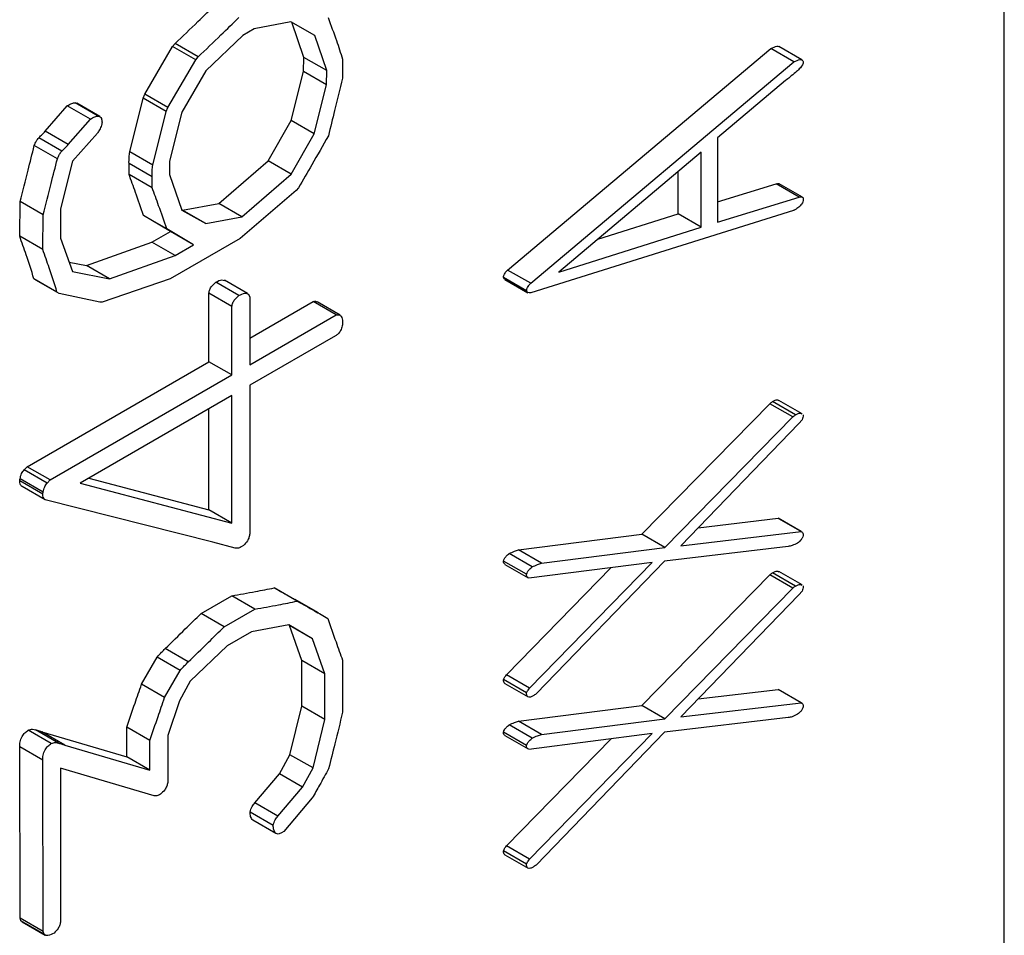
# Model space of a CAD drawing. Units: millimetres. Extents: x 0 to 420, y 0 to 297.
# Drawn here: x 362 to 363, y 226 to 226 of the extents above; entities that cross this region are included whole.
import ezdxf

# ---------------------------------------------------------------- set-up
doc = ezdxf.new("R2010")
doc.units = ezdxf.units.MM

msp = doc.modelspace()

# ---------------------------------------------------------------- linework, layer by layer
for p, q in [((362.55147, 224.32614), (362.55147, 226.93907)), ((362.25977, 226.05512), (362.24482, 226.05222)), ((362.26958, 226.04948), (362.25977, 226.05512)), ((362.26514, 226.04056), (362.26016, 226.05489)), ((362.24482, 226.05222), (362.24017, 226.04954)), ((362.24017, 226.04954), (362.22503, 226.03506)), ((362.27457, 226.03512), (362.26958, 226.04948)), ((362.2001, 226.02547), (362.2115, 226.04503)), ((362.2115, 226.04503), (362.21248, 226.04617)), ((362.22092, 226.03959), (362.2115, 226.04503)), ((362.2219, 226.04073), (362.21248, 226.04617)), ((362.34843, 225.95363), (362.45605, 226.04412)), ((362.46548, 226.03867), (362.45605, 226.04412)), ((362.46877, 226.03951), (362.45934, 226.04495)), ((362.20952, 226.02003), (362.22092, 226.03959)), ((362.22092, 226.03959), (362.2219, 226.04073)), ((362.26498, 226.03473), (362.26514, 226.04056)), ((362.27457, 226.03512), (362.26514, 226.04056)), ((362.28097, 226.03987), (362.28097, 226.032)), ((362.35786, 225.94819), (362.46548, 226.03867)), ((362.22503, 226.03506), (362.21522, 226.0181)), ((362.25999, 226.01479), (362.26498, 226.03473)), ((362.27441, 226.02929), (362.26498, 226.03473)), ((362.27441, 226.02929), (362.27457, 226.03512)), ((362.46201, 226.03103), (362.43429, 226.0076)), ((362.26942, 226.00935), (362.27441, 226.02929)), ((362.19399, 226.00188), (362.19943, 226.02393)), ((362.19943, 226.02393), (362.2001, 226.02547)), ((362.20886, 226.01849), (362.19943, 226.02393)), ((362.20952, 226.02003), (362.2001, 226.02547)), ((362.1594, 226.01032), (362.16843, 226.02072)), ((362.17786, 226.01528), (362.16843, 226.02072)), ((362.17169, 226.02202), (362.17229, 226.02177)), ((362.18112, 226.01658), (362.17169, 226.02202)), ((362.18174, 226.01636), (362.17231, 226.0218)), ((362.20341, 225.99644), (362.20886, 226.01849)), ((362.20886, 226.01849), (362.20952, 226.02003)), ((362.21522, 226.0181), (362.21023, 225.99816)), ((362.16883, 226.00488), (362.17786, 226.01528)), ((362.2505, 225.9982), (362.25999, 226.01479)), ((362.26942, 226.00935), (362.25999, 226.01479)), ((362.16883, 226.00488), (362.1594, 226.01032)), ((362.16625, 226.00223), (362.15682, 226.00768)), ((362.18077, 226.00951), (362.17061, 225.99811)), ((362.25993, 225.99276), (362.26942, 226.00935)), ((362.43429, 226.0076), (362.43429, 225.97318)), ((362.16438, 225.99905), (362.15495, 226.00449)), ((362.17061, 225.99811), (362.16571, 225.97865)), ((362.20341, 225.99644), (362.19399, 226.00188)), ((362.21023, 225.99816), (362.21023, 225.99261)), ((362.2304, 225.98086), (362.2505, 225.9982)), ((362.25993, 225.99276), (362.2505, 225.9982)), ((362.42756, 226.00184), (362.36933, 225.95274)), ((362.42756, 225.9711), (362.42756, 226.00184)), ((362.19367, 225.99272), (362.19367, 225.99712)), ((362.20309, 225.99167), (362.19367, 225.99712)), ((362.20309, 225.98728), (362.19367, 225.99272)), ((362.20309, 225.98728), (362.20309, 225.99167)), ((362.21023, 225.99261), (362.21522, 225.97806)), ((362.23982, 225.97541), (362.25993, 225.99276)), ((362.41813, 225.97654), (362.41813, 225.99389)), ((362.26201, 225.98614), (362.23907, 225.96655)), ((362.26301, 225.98727), (362.26201, 225.98614)), ((362.43429, 225.98151), (362.45822, 225.98884)), ((362.46765, 225.9834), (362.45822, 225.98884)), ((362.46893, 225.98344), (362.4595, 225.98888)), ((362.43429, 225.97318), (362.46765, 225.9834)), ((362.14898, 225.96748), (362.14914, 225.98157)), ((362.15857, 225.97613), (362.14914, 225.98157)), ((362.16571, 225.97865), (362.16571, 225.96661)), ((362.21514, 225.97831), (362.2156, 225.97805)), ((362.21522, 225.97806), (362.22503, 225.97261)), ((362.2156, 225.97805), (362.2304, 225.98086)), ((362.22503, 225.97261), (362.2156, 225.97805)), ((362.23982, 225.97541), (362.2304, 225.98086)), ((362.46531, 225.97802), (362.35786, 225.94425)), ((362.15841, 225.96203), (362.15857, 225.97613)), ((362.21061, 225.96943), (362.19964, 225.9759)), ((362.20907, 225.97045), (362.19964, 225.9759)), ((362.22503, 225.97261), (362.23982, 225.97541)), ((362.38527, 225.96618), (362.41813, 225.97654)), ((362.42756, 225.9711), (362.41813, 225.97654)), ((362.22003, 225.96399), (362.20907, 225.97045)), ((362.36933, 225.95274), (362.42756, 225.9711)), ((362.15841, 225.96203), (362.14898, 225.96748)), ((362.16571, 225.96661), (362.17056, 225.95299)), ((362.20306, 225.96508), (362.21061, 225.96943)), ((362.23907, 225.96655), (362.21046, 225.95004)), ((362.22003, 225.96399), (362.21061, 225.96943)), ((362.17623, 225.95551), (362.20306, 225.96508)), ((362.21249, 225.95963), (362.20306, 225.96508)), ((362.21249, 225.95963), (362.22003, 225.96399)), ((362.18565, 225.95007), (362.21249, 225.95963)), ((362.16918, 225.95687), (362.17623, 225.95551)), ((362.18565, 225.95007), (362.17623, 225.95551)), ((362.15564, 225.94942), (362.1548, 225.95009)), ((362.16422, 225.94464), (362.1548, 225.95009)), ((362.17056, 225.95299), (362.18565, 225.95007)), ((362.21046, 225.95004), (362.18269, 225.94054)), ((362.35617, 225.94507), (362.34675, 225.95052)), ((362.34733, 225.94982), (362.35676, 225.94437)), ((362.35786, 225.94819), (362.34843, 225.95363)), ((362.16507, 225.94397), (362.15564, 225.94942)), ((362.23859, 225.94319), (362.22916, 225.94863)), ((362.24216, 225.94401), (362.23273, 225.94945)), ((362.16507, 225.94397), (362.16422, 225.94464)), ((362.18169, 225.94054), (362.16507, 225.94397)), ((362.22631, 225.91616), (362.22631, 225.9442)), ((362.23574, 225.93875), (362.22631, 225.9442)), ((362.24251, 225.94377), (362.24304, 225.94257)), ((362.24304, 225.94257), (362.24304, 225.91493)), ((362.18269, 225.94054), (362.18169, 225.94054)), ((362.23574, 225.91072), (362.23574, 225.93875)), ((362.24304, 225.92581), (362.26892, 225.94076)), ((362.27835, 225.93531), (362.26892, 225.94076)), ((362.27997, 225.93515), (362.27055, 225.94059)), ((362.24304, 225.91493), (362.27835, 225.93531)), ((362.27801, 225.92669), (362.24304, 225.9065)), ((362.15199, 225.87325), (362.22631, 225.91616)), ((362.23574, 225.91072), (362.22631, 225.91616)), ((362.16142, 225.86781), (362.23574, 225.91072)), ((362.24304, 225.9065), (362.24304, 225.84577)), ((362.23574, 225.90229), (362.17366, 225.86645)), ((362.23574, 225.85016), (362.23574, 225.90229)), ((362.40332, 225.84563), (362.45557, 225.899)), ((362.465, 225.89356), (362.45557, 225.899)), ((362.46609, 225.89438), (362.45666, 225.89983)), ((362.4688, 225.89491), (362.45937, 225.90035)), ((362.22631, 225.85561), (362.22631, 225.89685)), ((362.41274, 225.84018), (362.465, 225.89356)), ((362.46748, 225.89088), (362.4192, 225.84092)), ((362.46885, 225.8924), (362.46748, 225.89088)), ((362.15081, 225.87199), (362.15199, 225.87325)), ((362.16142, 225.86781), (362.15199, 225.87325)), ((362.16023, 225.86655), (362.15081, 225.87199)), ((362.15841, 225.86199), (362.14898, 225.86743)), ((362.15857, 225.86287), (362.14914, 225.86832)), ((362.16023, 225.86655), (362.16142, 225.86781)), ((362.17366, 225.86645), (362.23574, 225.85016)), ((362.1772, 225.86849), (362.22631, 225.85561)), ((362.15941, 225.85965), (362.14998, 225.86509)), ((362.22799, 225.84234), (362.15941, 225.85965)), ((362.23574, 225.85016), (362.22631, 225.85561)), ((362.42634, 225.84831), (362.45898, 225.85215)), ((362.45898, 225.85215), (362.45935, 225.85197)), ((362.46841, 225.8467), (362.45898, 225.85215)), ((362.46878, 225.84653), (362.45936, 225.85198)), ((362.35289, 225.83919), (362.40332, 225.84563)), ((362.41274, 225.84018), (362.40332, 225.84563)), ((362.4192, 225.84092), (362.46841, 225.8467)), ((362.23702, 225.83997), (362.22799, 225.84234)), ((362.24053, 225.84103), (362.23953, 225.84045)), ((362.35849, 225.83227), (362.34906, 225.83771)), ((362.36232, 225.83375), (362.35289, 225.83919)), ((362.36232, 225.83375), (362.41274, 225.84018)), ((362.46315, 225.84065), (362.41255, 225.83468)), ((362.35617, 225.82925), (362.34675, 225.83469)), ((362.34734, 225.8333), (362.35677, 225.82786)), ((362.40755, 225.83414), (362.3571, 225.8277)), ((362.35742, 225.78275), (362.40755, 225.83414)), ((362.41255, 225.83468), (362.36011, 225.78042)), ((362.34799, 225.78819), (362.39071, 225.83199)), ((362.40332, 225.77564), (362.45557, 225.82901)), ((362.465, 225.82357), (362.45557, 225.82901)), ((362.46609, 225.82439), (362.45666, 225.82984)), ((362.4688, 225.82492), (362.45937, 225.83036)), ((362.26244, 225.81827), (362.25301, 225.82371)), ((362.41274, 225.77019), (362.465, 225.82357)), ((362.46748, 225.82089), (362.4192, 225.77093)), ((362.46885, 225.82241), (362.46748, 225.82089)), ((362.22315, 225.81323), (362.23566, 225.82046)), ((362.24509, 225.81502), (362.23566, 225.82046)), ((362.27107, 225.81344), (362.26165, 225.81889)), ((362.23257, 225.80779), (362.22315, 225.81323)), ((362.23257, 225.80779), (362.24509, 225.81502)), ((362.24372, 225.8058), (362.2338, 225.80008)), ((362.25895, 225.80862), (362.24372, 225.8058)), ((362.25928, 225.80835), (362.25885, 225.8086)), ((362.26871, 225.8029), (362.25895, 225.80862)), ((362.26425, 225.79408), (362.25928, 225.80835)), ((362.26871, 225.8029), (362.25928, 225.80835)), ((362.27368, 225.78863), (362.26871, 225.8029)), ((362.21787, 225.79343), (362.20844, 225.79887)), ((362.2338, 225.80008), (362.21873, 225.78556)), ((362.19877, 225.78429), (362.20511, 225.7954)), ((362.21454, 225.78996), (362.20511, 225.7954)), ((362.26425, 225.77541), (362.26425, 225.79408)), ((362.27368, 225.78863), (362.26425, 225.79408)), ((362.28097, 225.79413), (362.28097, 225.77284)), ((362.2082, 225.77885), (362.21454, 225.78996)), ((362.21873, 225.78556), (362.21427, 225.77756)), ((362.27368, 225.76997), (362.27368, 225.78863)), ((362.35617, 225.78077), (362.34675, 225.78621)), ((362.35742, 225.78275), (362.34799, 225.78819)), ((362.2082, 225.77885), (362.19877, 225.78429)), ((362.34734, 225.7846), (362.35677, 225.77916)), ((362.42634, 225.77832), (362.45898, 225.78216)), ((362.45898, 225.78216), (362.45935, 225.78198)), ((362.46841, 225.77671), (362.45898, 225.78216)), ((362.46878, 225.77654), (362.45936, 225.78199)), ((362.21427, 225.77756), (362.20948, 225.76337)), ((362.4192, 225.77093), (362.46841, 225.77671)), ((362.25946, 225.75553), (362.26425, 225.77541)), ((362.27368, 225.76997), (362.26425, 225.77541)), ((362.35289, 225.7692), (362.40332, 225.77564)), ((362.41274, 225.77019), (362.40332, 225.77564)), ((362.26889, 225.75009), (362.27368, 225.76997)), ((362.36232, 225.76376), (362.35289, 225.7692)), ((362.36232, 225.76376), (362.41274, 225.77019)), ((362.46315, 225.77066), (362.41255, 225.76469)), ((362.16187, 225.76005), (362.15245, 225.7655)), ((362.16486, 225.76025), (362.15543, 225.76569)), ((362.15806, 225.76489), (362.19275, 225.75459)), ((362.16748, 225.75945), (362.15806, 225.76489)), ((362.19275, 225.75459), (362.19275, 225.76673)), ((362.20218, 225.76129), (362.19275, 225.76673)), ((362.35617, 225.75926), (362.34675, 225.76471)), ((362.35849, 225.76228), (362.34906, 225.76772)), ((362.41255, 225.76469), (362.36011, 225.71043)), ((362.20218, 225.74915), (362.20218, 225.76129)), ((362.20948, 225.76337), (362.20948, 225.74417)), ((362.34734, 225.76331), (362.35677, 225.75787)), ((362.34799, 225.7182), (362.39071, 225.762)), ((362.40755, 225.76415), (362.3571, 225.75771)), ((362.35742, 225.71276), (362.40755, 225.76415)), ((362.14916, 225.68873), (362.14898, 225.7587)), ((362.15841, 225.75326), (362.14898, 225.7587)), ((362.16748, 225.75945), (362.20218, 225.74915)), ((362.15859, 225.68328), (362.15841, 225.75326)), ((362.20218, 225.74915), (362.19275, 225.75459)), ((362.25515, 225.74765), (362.25946, 225.75553)), ((362.26889, 225.75009), (362.25946, 225.75553)), ((362.20401, 225.73867), (362.16571, 225.74997)), ((362.16571, 225.74997), (362.16571, 225.68739)), ((362.26458, 225.74221), (362.26889, 225.75009)), ((362.2451, 225.73587), (362.25515, 225.74765)), ((362.26458, 225.74221), (362.25515, 225.74765)), ((362.25453, 225.73043), (362.26458, 225.74221)), ((362.2686, 225.73784), (362.25701, 225.72417)), ((362.25453, 225.73043), (362.2451, 225.73587)), ((362.25261, 225.72664), (362.24319, 225.73208)), ((362.25375, 225.72327), (362.24433, 225.72871)), ((362.25701, 225.72417), (362.25603, 225.72361)), ((362.35617, 225.71078), (362.34675, 225.71622)), ((362.35742, 225.71276), (362.34799, 225.7182)), ((362.34734, 225.71461), (362.35677, 225.70917)), ((362.14951, 225.68758), (362.14916, 225.68873)), ((362.15859, 225.68328), (362.14916, 225.68873)), ((362.15001, 225.68723), (362.14951, 225.68758)), ((362.15893, 225.68214), (362.14951, 225.68758)), ((362.15, 225.6872), (362.15942, 225.68176)), ((362.15893, 225.68214), (362.15859, 225.68328))]:
    msp.add_line(p, q)
for points, knots in [([(362.21248, 226.04617), (362.2156, 226.04915), (362.22117, 226.05447), (362.22671, 226.05991), (362.22914, 226.0623)], [0, 0, 0, 0, 0.560001, 1, 1, 1, 1]), ([(362.2219, 226.04073), (362.22503, 226.04371), (362.2306, 226.04902), (362.23613, 226.05446), (362.23857, 226.05686)], [0, 0, 0, 0, 0.560001, 1, 1, 1, 1]), ([(362.27502, 226.05679), (362.27619, 226.05368), (362.27827, 226.04814), (362.28015, 226.0424), (362.28097, 226.03987)], [0, 0, 0, 0, 0.559994, 1, 1, 1, 1]), ([(362.45605, 226.04412), (362.45691, 226.04457), (362.45798, 226.04514), (362.45904, 226.04512), (362.45925, 226.04497), (362.45932, 226.04492)], [0, 0, 0, 0, 0.727586, 0.912958, 1, 1, 1, 1]), ([(362.46548, 226.03867), (362.46635, 226.03914), (362.46744, 226.03973), (362.46855, 226.03964), (362.46918, 226.0393), (362.46926, 226.03859), (362.46931, 226.03812)], [0, 0, 0, 0, 0.4983123, 0.6252707, 0.7517184, 1, 1, 1, 1]), ([(362.46611, 226.03437), (362.46535, 226.03374), (362.46399, 226.0326), (362.46261, 226.03151), (362.46201, 226.03103)], [0, 0, 0, 0, 0.559989, 1, 1, 1, 1]), ([(362.46931, 226.03812), (362.46878, 226.0373), (362.46784, 226.03584), (362.46664, 226.03482), (362.46611, 226.03437)], [0, 0, 0, 0, 0.55761, 1, 1, 1, 1]), ([(362.28097, 226.032), (362.27989, 226.02761), (362.27795, 226.01978), (362.27601, 226.01195), (362.27516, 226.0085)], [0, 0, 0, 0, 0.56, 1, 1, 1, 1]), ([(362.16843, 226.02072), (362.16906, 226.02111), (362.17018, 226.0218), (362.17123, 226.02195), (362.17169, 226.02202)], [0, 0, 0, 0, 0.562249, 1, 1, 1, 1]), ([(362.17786, 226.01528), (362.17849, 226.01566), (362.17961, 226.01635), (362.18066, 226.01651), (362.18112, 226.01658)], [0, 0, 0, 0, 0.562249, 1, 1, 1, 1]), ([(362.18112, 226.01658), (362.18138, 226.0165), (362.1819, 226.01635), (362.18252, 226.01553), (362.1826, 226.01461), (362.18264, 226.01404)], [0, 0, 0, 0, 0.280327, 0.561437, 1, 1, 1, 1]), ([(362.15682, 226.00768), (362.1573, 226.00818), (362.15815, 226.00909), (362.15902, 226.00995), (362.1594, 226.01032)], [0, 0, 0, 0, 0.56009, 1, 1, 1, 1]), ([(362.18248, 226.01279), (362.1822, 226.01216), (362.18169, 226.01105), (362.18105, 226.00998), (362.18077, 226.00951)], [0, 0, 0, 0, 0.559202, 1, 1, 1, 1]), ([(362.18264, 226.01404), (362.18263, 226.01381), (362.1826, 226.0134), (362.18252, 226.01298), (362.18248, 226.01279)], [0, 0, 0, 0, 0.560667, 1, 1, 1, 1]), ([(362.15495, 226.00449), (362.15521, 226.00514), (362.15566, 226.00632), (362.15647, 226.00726), (362.15682, 226.00768)], [0, 0, 0, 0, 0.556924, 1, 1, 1, 1]), ([(362.27516, 226.0085), (362.27291, 226.00453), (362.26888, 225.99744), (362.2648, 225.99038), (362.26301, 225.98727)], [0, 0, 0, 0, 0.559999, 1, 1, 1, 1]), ([(362.14914, 225.98157), (362.15022, 225.98585), (362.15216, 225.99349), (362.1541, 226.00113), (362.15495, 226.00449)], [0, 0, 0, 0, 0.559997, 1, 1, 1, 1]), ([(362.16438, 225.99905), (362.16464, 225.9997), (362.16509, 226.00087), (362.1659, 226.00182), (362.16625, 226.00223)], [0, 0, 0, 0, 0.556924, 1, 1, 1, 1]), ([(362.16625, 226.00223), (362.16673, 226.00274), (362.16758, 226.00365), (362.16845, 226.0045), (362.16883, 226.00488)], [0, 0, 0, 0, 0.56009, 1, 1, 1, 1]), ([(362.15857, 225.97613), (362.15965, 225.98041), (362.16158, 225.98805), (362.16353, 225.99569), (362.16438, 225.99905)], [0, 0, 0, 0, 0.559997, 1, 1, 1, 1]), ([(362.19367, 225.99712), (362.19366, 225.99797), (362.19364, 225.9995), (362.19388, 226.00115), (362.19399, 226.00188)], [0, 0, 0, 0, 0.560343, 1, 1, 1, 1]), ([(362.20309, 225.99167), (362.20308, 225.99253), (362.20307, 225.99406), (362.20331, 225.99571), (362.20341, 225.99644)], [0, 0, 0, 0, 0.560343, 1, 1, 1, 1]), ([(362.19964, 225.9759), (362.19856, 225.97907), (362.19662, 225.98473), (362.19457, 225.99028), (362.19367, 225.99272)], [0, 0, 0, 0, 0.5599933, 1, 1, 1, 1]), ([(362.20907, 225.97045), (362.20799, 225.97363), (362.20605, 225.97929), (362.204, 225.98484), (362.20309, 225.98728)], [0, 0, 0, 0, 0.5599933, 1, 1, 1, 1]), ([(362.45822, 225.98884), (362.45844, 225.9889), (362.45888, 225.98902), (362.45935, 225.98904), (362.45948, 225.98888), (362.45949, 225.98888)], [0, 0, 0, 0, 0.48756, 0.973674, 1, 1, 1, 1]), ([(362.46931, 225.98256), (362.46928, 225.98223), (362.46922, 225.98158), (362.46855, 225.98032), (362.46787, 225.97974), (362.46746, 225.97938)], [0, 0, 0, 0, 0.280243, 0.5595576, 1, 1, 1, 1]), ([(362.46765, 225.9834), (362.46788, 225.98347), (362.46833, 225.9836), (362.46889, 225.98353), (362.46926, 225.98317), (362.46929, 225.98276), (362.46931, 225.98256)], [0, 0, 0, 0, 0.2803708, 0.5599094, 0.7798086, 1, 1, 1, 1]), ([(362.46609, 225.97837), (362.46594, 225.97828), (362.46568, 225.97812), (362.46543, 225.97805), (362.46531, 225.97802)], [0, 0, 0, 0, 0.560696, 1, 1, 1, 1]), ([(362.46746, 225.97938), (362.46721, 225.97917), (362.46675, 225.97881), (362.46629, 225.9785), (362.46609, 225.97837)], [0, 0, 0, 0, 0.559744, 1, 1, 1, 1]), ([(362.1548, 225.95009), (362.15375, 225.95337), (362.15189, 225.95924), (362.14987, 225.96496), (362.14898, 225.96748)], [0, 0, 0, 0, 0.559977, 1, 1, 1, 1]), ([(362.16422, 225.94464), (362.16318, 225.94793), (362.16132, 225.9538), (362.1593, 225.95952), (362.15841, 225.96203)], [0, 0, 0, 0, 0.559977, 1, 1, 1, 1]), ([(362.34675, 225.95052), (362.34677, 225.95083), (362.34683, 225.95145), (362.34745, 225.95263), (362.34806, 225.95325), (362.34843, 225.95363)], [0, 0, 0, 0, 0.279481, 0.56072, 1, 1, 1, 1]), ([(362.34733, 225.94983), (362.34732, 225.94983), (362.34702, 225.94986), (362.34688, 225.9502), (362.34675, 225.95052)], [0, 0, 0, 0, 0.029759, 1, 1, 1, 1]), ([(362.22631, 225.9442), (362.22641, 225.94468), (362.22661, 225.94564), (362.2276, 225.94738), (362.22857, 225.94816), (362.22916, 225.94863)], [0, 0, 0, 0, 0.280482, 0.560369, 1, 1, 1, 1]), ([(362.22916, 225.94863), (362.23001, 225.94911), (362.23132, 225.94985), (362.23231, 225.94946), (362.23267, 225.94931)], [0, 0, 0, 0, 0.638191, 1, 1, 1, 1]), ([(362.35617, 225.94507), (362.3562, 225.94538), (362.35626, 225.946), (362.35688, 225.94718), (362.35749, 225.94781), (362.35786, 225.94819)], [0, 0, 0, 0, 0.279481, 0.56072, 1, 1, 1, 1]), ([(362.23574, 225.93875), (362.23584, 225.93923), (362.23604, 225.9402), (362.23703, 225.94194), (362.238, 225.94271), (362.23859, 225.94319)], [0, 0, 0, 0, 0.280482, 0.560369, 1, 1, 1, 1]), ([(362.23859, 225.94319), (362.23943, 225.94364), (362.24092, 225.94446), (362.24203, 225.94398), (362.24251, 225.94377)], [0, 0, 0, 0, 0.562002, 1, 1, 1, 1]), ([(362.35786, 225.94425), (362.35744, 225.94423), (362.3567, 225.94419), (362.35634, 225.9448), (362.35617, 225.94507)], [0, 0, 0, 0, 0.559676, 1, 1, 1, 1]), ([(362.26892, 225.94076), (362.26937, 225.94084), (362.26998, 225.94096), (362.27037, 225.9406), (362.27048, 225.94049)], [0, 0, 0, 0, 0.710548, 1, 1, 1, 1]), ([(362.27835, 225.93531), (362.27877, 225.93537), (362.27962, 225.93547), (362.28069, 225.93461), (362.28087, 225.93337), (362.28097, 225.93261)], [0, 0, 0, 0, 0.280129, 0.559379, 1, 1, 1, 1]), ([(362.28097, 225.93261), (362.28096, 225.93203), (362.28092, 225.93085), (362.28032, 225.92898), (362.2792, 225.92746), (362.27841, 225.92695), (362.27801, 225.92669)], [0, 0, 0, 0, 0.2804, 0.559779, 0.779119, 1, 1, 1, 1]), ([(362.45557, 225.899), (362.45577, 225.89917), (362.45613, 225.89949), (362.4565, 225.89972), (362.45666, 225.89983)], [0, 0, 0, 0, 0.559932, 1, 1, 1, 1]), ([(362.45666, 225.89983), (362.45741, 225.90023), (362.45844, 225.9008), (362.45911, 225.90034), (362.45929, 225.90021)], [0, 0, 0, 0, 0.718133, 1, 1, 1, 1]), ([(362.465, 225.89356), (362.4652, 225.89373), (362.46556, 225.89404), (362.46593, 225.89428), (362.46609, 225.89438)], [0, 0, 0, 0, 0.559932, 1, 1, 1, 1]), ([(362.46609, 225.89438), (362.46683, 225.89479), (362.46787, 225.89536), (362.46853, 225.8949), (362.46872, 225.89477)], [0, 0, 0, 0, 0.718133, 1, 1, 1, 1]), ([(362.46931, 225.89447), (362.46929, 225.8941), (362.46926, 225.89343), (362.46897, 225.89272), (362.46885, 225.8924)], [0, 0, 0, 0, 0.559559, 1, 1, 1, 1]), ([(362.14914, 225.86832), (362.14928, 225.86905), (362.14954, 225.87037), (362.15042, 225.87149), (362.15081, 225.87199)], [0, 0, 0, 0, 0.560413, 1, 1, 1, 1]), ([(362.14898, 225.86743), (362.149, 225.8676), (362.14905, 225.86789), (362.14911, 225.86818), (362.14914, 225.86832)], [0, 0, 0, 0, 0.559729, 1, 1, 1, 1]), ([(362.14998, 225.86509), (362.14969, 225.86541), (362.14915, 225.86599), (362.14903, 225.86699), (362.14898, 225.86743)], [0, 0, 0, 0, 0.5596026, 1, 1, 1, 1]), ([(362.15857, 225.86287), (362.15871, 225.86361), (362.15897, 225.86492), (362.15985, 225.86605), (362.16023, 225.86655)], [0, 0, 0, 0, 0.560413, 1, 1, 1, 1]), ([(362.15841, 225.86199), (362.15843, 225.86215), (362.15847, 225.86244), (362.15854, 225.86274), (362.15857, 225.86287)], [0, 0, 0, 0, 0.559729, 1, 1, 1, 1]), ([(362.15941, 225.85965), (362.15911, 225.85997), (362.15858, 225.86055), (362.15846, 225.86155), (362.15841, 225.86199)], [0, 0, 0, 0, 0.5596026, 1, 1, 1, 1]), ([(362.24304, 225.84577), (362.24295, 225.84529), (362.24278, 225.84435), (362.24198, 225.84258), (362.24108, 225.84161), (362.24053, 225.84103)], [0, 0, 0, 0, 0.280639, 0.561022, 1, 1, 1, 1]), ([(362.46931, 225.84513), (362.46919, 225.84478), (362.46894, 225.84407), (362.4681, 225.84293), (362.46742, 225.84237), (362.467, 225.84202)], [0, 0, 0, 0, 0.279242, 0.561322, 1, 1, 1, 1]), ([(362.46841, 225.8467), (362.46856, 225.84664), (362.46886, 225.84653), (362.46926, 225.84607), (362.46929, 225.84549), (362.46931, 225.84513)], [0, 0, 0, 0, 0.285988, 0.555672, 1, 1, 1, 1]), ([(362.467, 225.84202), (362.46626, 225.84165), (362.46494, 225.84097), (362.46369, 225.84075), (362.46315, 225.84065)], [0, 0, 0, 0, 0.559498, 1, 1, 1, 1]), ([(362.23953, 225.84045), (362.23902, 225.84021), (362.23811, 225.83978), (362.23735, 225.83992), (362.23702, 225.83997)], [0, 0, 0, 0, 0.558186, 1, 1, 1, 1]), ([(362.34675, 225.83469), (362.34688, 225.83504), (362.34714, 225.83574), (362.34797, 225.83683), (362.34865, 225.83738), (362.34906, 225.83771)], [0, 0, 0, 0, 0.279366, 0.560404, 1, 1, 1, 1]), ([(362.34906, 225.83771), (362.34979, 225.83806), (362.35108, 225.83868), (362.35234, 225.83904), (362.35289, 225.83919)], [0, 0, 0, 0, 0.5596752, 1, 1, 1, 1]), ([(362.34739, 225.83337), (362.34721, 225.83347), (362.3468, 225.83369), (362.34677, 225.83433), (362.34675, 225.83469)], [0, 0, 0, 0, 0.437167, 1, 1, 1, 1]), ([(362.35849, 225.83227), (362.35921, 225.83262), (362.36051, 225.83324), (362.36177, 225.83359), (362.36232, 225.83375)], [0, 0, 0, 0, 0.5596752, 1, 1, 1, 1]), ([(362.35617, 225.82925), (362.3563, 225.8296), (362.35657, 225.8303), (362.3574, 225.83139), (362.35808, 225.83193), (362.35849, 225.83227)], [0, 0, 0, 0, 0.279366, 0.560404, 1, 1, 1, 1]), ([(362.35682, 225.82793), (362.35664, 225.82802), (362.35623, 225.82825), (362.35619, 225.82889), (362.35617, 225.82925)], [0, 0, 0, 0, 0.437167, 1, 1, 1, 1]), ([(362.45557, 225.82901), (362.45577, 225.82918), (362.45613, 225.8295), (362.4565, 225.82973), (362.45666, 225.82984)], [0, 0, 0, 0, 0.559932, 1, 1, 1, 1]), ([(362.45666, 225.82984), (362.45741, 225.83024), (362.45844, 225.83081), (362.45911, 225.83035), (362.45929, 225.83022)], [0, 0, 0, 0, 0.718133, 1, 1, 1, 1]), ([(362.46609, 225.82439), (362.46683, 225.8248), (362.46787, 225.82537), (362.46853, 225.82491), (362.46872, 225.82478)], [0, 0, 0, 0, 0.718133, 1, 1, 1, 1]), ([(362.23566, 225.82046), (362.23889, 225.82103), (362.24466, 225.82204), (362.25046, 225.8232), (362.25301, 225.82371)], [0, 0, 0, 0, 0.559998, 1, 1, 1, 1]), ([(362.25301, 225.82371), (362.25537, 225.82242), (362.25826, 225.82084), (362.26111, 225.81918), (362.26164, 225.81887)], [0, 0, 0, 0, 0.814686, 1, 1, 1, 1]), ([(362.465, 225.82357), (362.4652, 225.82374), (362.46556, 225.82405), (362.46593, 225.82429), (362.46609, 225.82439)], [0, 0, 0, 0, 0.559932, 1, 1, 1, 1]), ([(362.46931, 225.82448), (362.46929, 225.82411), (362.46926, 225.82344), (362.46897, 225.82273), (362.46885, 225.82241)], [0, 0, 0, 0, 0.559559, 1, 1, 1, 1]), ([(362.24509, 225.81502), (362.24832, 225.81558), (362.25409, 225.8166), (362.25989, 225.81776), (362.26244, 225.81827)], [0, 0, 0, 0, 0.559998, 1, 1, 1, 1]), ([(362.26244, 225.81827), (362.26479, 225.81697), (362.269, 225.81466), (362.27314, 225.81224), (362.27496, 225.81117)], [0, 0, 0, 0, 0.559986, 1, 1, 1, 1]), ([(362.20844, 225.79887), (362.21119, 225.80154), (362.2161, 225.80632), (362.22099, 225.81112), (362.22315, 225.81323)], [0, 0, 0, 0, 0.56, 1, 1, 1, 1]), ([(362.27496, 225.81117), (362.27606, 225.80797), (362.27803, 225.80226), (362.28007, 225.79662), (362.28097, 225.79413)], [0, 0, 0, 0, 0.560005, 1, 1, 1, 1]), ([(362.21787, 225.79343), (362.22062, 225.7961), (362.22552, 225.80087), (362.23042, 225.80568), (362.23257, 225.80779)], [0, 0, 0, 0, 0.56, 1, 1, 1, 1]), ([(362.20511, 225.7954), (362.20573, 225.79606), (362.20682, 225.79725), (362.20795, 225.79838), (362.20844, 225.79887)], [0, 0, 0, 0, 0.559909, 1, 1, 1, 1]), ([(362.21454, 225.78996), (362.21515, 225.79062), (362.21625, 225.79181), (362.21737, 225.79293), (362.21787, 225.79343)], [0, 0, 0, 0, 0.559909, 1, 1, 1, 1]), ([(362.34675, 225.78621), (362.34693, 225.78661), (362.34726, 225.78734), (362.34777, 225.78793), (362.34799, 225.78819)], [0, 0, 0, 0, 0.555483, 1, 1, 1, 1]), ([(362.34735, 225.78461), (362.34734, 225.78461), (362.34706, 225.78463), (362.34682, 225.78525), (362.34677, 225.78589), (362.34675, 225.78621)], [0, 0, 0, 0, 0.019066, 0.508224, 1, 1, 1, 1]), ([(362.19275, 225.76673), (362.19388, 225.77001), (362.19588, 225.77586), (362.19789, 225.78171), (362.19877, 225.78429)], [0, 0, 0, 0, 0.56, 1, 1, 1, 1]), ([(362.35617, 225.78077), (362.35636, 225.78117), (362.35669, 225.7819), (362.35719, 225.78249), (362.35742, 225.78275)], [0, 0, 0, 0, 0.555483, 1, 1, 1, 1]), ([(362.35887, 225.7796), (362.35849, 225.7794), (362.35773, 225.779), (362.35673, 225.77901), (362.35623, 225.77976), (362.35619, 225.78043), (362.35617, 225.78077)], [0, 0, 0, 0, 0.280352, 0.559451, 0.779138, 1, 1, 1, 1]), ([(362.20218, 225.76129), (362.2033, 225.76456), (362.2053, 225.77042), (362.20732, 225.77627), (362.2082, 225.77885)], [0, 0, 0, 0, 0.56, 1, 1, 1, 1]), ([(362.36011, 225.78042), (362.35988, 225.78025), (362.35947, 225.77994), (362.35905, 225.77971), (362.35887, 225.7796)], [0, 0, 0, 0, 0.559498, 1, 1, 1, 1]), ([(362.46841, 225.77671), (362.46856, 225.77666), (362.46886, 225.77654), (362.46926, 225.77608), (362.46929, 225.7755), (362.46931, 225.77515)], [0, 0, 0, 0, 0.285988, 0.555672, 1, 1, 1, 1]), ([(362.28097, 225.77284), (362.27993, 225.76854), (362.27806, 225.76087), (362.27613, 225.75318), (362.27528, 225.7498)], [0, 0, 0, 0, 0.559998, 1, 1, 1, 1]), ([(362.46931, 225.77515), (362.46919, 225.77479), (362.46894, 225.77408), (362.4681, 225.77294), (362.46742, 225.77238), (362.467, 225.77204)], [0, 0, 0, 0, 0.279242, 0.561322, 1, 1, 1, 1]), ([(362.34906, 225.76772), (362.34979, 225.76807), (362.35108, 225.7687), (362.35234, 225.76905), (362.35289, 225.7692)], [0, 0, 0, 0, 0.5596752, 1, 1, 1, 1]), ([(362.467, 225.77204), (362.46626, 225.77166), (362.46494, 225.77098), (362.46369, 225.77076), (362.46315, 225.77066)], [0, 0, 0, 0, 0.559498, 1, 1, 1, 1]), ([(362.14898, 225.7587), (362.149, 225.75938), (362.14904, 225.76074), (362.14976, 225.76291), (362.15107, 225.76462), (362.15199, 225.7652), (362.15245, 225.7655)], [0, 0, 0, 0, 0.280847, 0.559585, 0.77919, 1, 1, 1, 1]), ([(362.15245, 225.7655), (362.15306, 225.76571), (362.15416, 225.7661), (362.15504, 225.76582), (362.15543, 225.76569)], [0, 0, 0, 0, 0.5577907, 1, 1, 1, 1]), ([(362.15543, 225.76569), (362.15593, 225.76556), (362.15682, 225.76532), (362.15768, 225.76502), (362.15806, 225.76489)], [0, 0, 0, 0, 0.560067, 1, 1, 1, 1]), ([(362.34675, 225.76471), (362.34688, 225.76505), (362.34714, 225.76575), (362.34797, 225.76684), (362.34865, 225.76739), (362.34906, 225.76772)], [0, 0, 0, 0, 0.279366, 0.560404, 1, 1, 1, 1]), ([(362.34739, 225.76338), (362.34721, 225.76348), (362.3468, 225.7637), (362.34677, 225.76434), (362.34675, 225.76471)], [0, 0, 0, 0, 0.437167, 1, 1, 1, 1]), ([(362.16187, 225.76005), (362.16249, 225.76027), (362.16359, 225.76066), (362.16447, 225.76037), (362.16486, 225.76025)], [0, 0, 0, 0, 0.5577907, 1, 1, 1, 1]), ([(362.35617, 225.75926), (362.3563, 225.75961), (362.35657, 225.76031), (362.3574, 225.7614), (362.35808, 225.76194), (362.35849, 225.76228)], [0, 0, 0, 0, 0.279366, 0.560404, 1, 1, 1, 1]), ([(362.35849, 225.76228), (362.35921, 225.76263), (362.36051, 225.76325), (362.36177, 225.7636), (362.36232, 225.76376)], [0, 0, 0, 0, 0.5596752, 1, 1, 1, 1]), ([(362.15841, 225.75326), (362.15843, 225.75394), (362.15846, 225.75529), (362.15919, 225.75746), (362.1605, 225.75918), (362.16142, 225.75976), (362.16187, 225.76005)], [0, 0, 0, 0, 0.280847, 0.559585, 0.77919, 1, 1, 1, 1]), ([(362.16486, 225.76025), (362.16536, 225.76012), (362.16625, 225.75988), (362.16711, 225.75958), (362.16748, 225.75945)], [0, 0, 0, 0, 0.560067, 1, 1, 1, 1]), ([(362.35682, 225.75794), (362.35664, 225.75803), (362.35623, 225.75826), (362.35619, 225.7589), (362.35617, 225.75926)], [0, 0, 0, 0, 0.437167, 1, 1, 1, 1]), ([(362.27528, 225.7498), (362.27404, 225.74756), (362.27184, 225.74356), (362.26959, 225.73959), (362.2686, 225.73784)], [0, 0, 0, 0, 0.559963, 1, 1, 1, 1]), ([(362.20948, 225.74417), (362.20937, 225.74366), (362.20916, 225.74263), (362.20814, 225.74076), (362.20712, 225.73988), (362.20649, 225.73934)], [0, 0, 0, 0, 0.280679, 0.561805, 1, 1, 1, 1]), ([(362.20649, 225.73934), (362.20599, 225.73906), (362.20511, 225.73857), (362.20434, 225.73864), (362.20401, 225.73867)], [0, 0, 0, 0, 0.560071, 1, 1, 1, 1]), ([(362.24319, 225.73208), (362.2434, 225.73285), (362.24378, 225.73422), (362.2447, 225.73537), (362.2451, 225.73587)], [0, 0, 0, 0, 0.559624, 1, 1, 1, 1]), ([(362.24433, 225.72871), (362.24395, 225.72918), (362.24328, 225.73004), (362.24321, 225.73145), (362.24319, 225.73208)], [0, 0, 0, 0, 0.5580656, 1, 1, 1, 1]), ([(362.25261, 225.72664), (362.25283, 225.7274), (362.25321, 225.72878), (362.25412, 225.72992), (362.25453, 225.73043)], [0, 0, 0, 0, 0.559624, 1, 1, 1, 1]), ([(362.25375, 225.72327), (362.25338, 225.72374), (362.25271, 225.72459), (362.25264, 225.72601), (362.25261, 225.72664)], [0, 0, 0, 0, 0.5580656, 1, 1, 1, 1]), ([(362.25603, 225.72361), (362.25556, 225.72336), (362.2547, 225.72293), (362.25404, 225.72316), (362.25375, 225.72327)], [0, 0, 0, 0, 0.558689, 1, 1, 1, 1]), ([(362.34675, 225.71622), (362.34693, 225.71663), (362.34726, 225.71735), (362.34777, 225.71794), (362.34799, 225.7182)], [0, 0, 0, 0, 0.555483, 1, 1, 1, 1]), ([(362.34735, 225.71462), (362.34734, 225.71463), (362.34706, 225.71464), (362.34682, 225.71526), (362.34677, 225.7159), (362.34675, 225.71622)], [0, 0, 0, 0, 0.019066, 0.508224, 1, 1, 1, 1]), ([(362.35617, 225.71078), (362.35636, 225.71118), (362.35669, 225.71191), (362.35719, 225.7125), (362.35742, 225.71276)], [0, 0, 0, 0, 0.555483, 1, 1, 1, 1]), ([(362.35887, 225.70961), (362.35849, 225.70941), (362.35773, 225.70901), (362.35673, 225.70902), (362.35623, 225.70977), (362.35619, 225.71044), (362.35617, 225.71078)], [0, 0, 0, 0, 0.280352, 0.559451, 0.779138, 1, 1, 1, 1]), ([(362.36011, 225.71043), (362.35988, 225.71026), (362.35947, 225.70995), (362.35905, 225.70972), (362.35887, 225.70961)], [0, 0, 0, 0, 0.559498, 1, 1, 1, 1]), ([(362.16571, 225.68739), (362.16562, 225.68691), (362.16544, 225.68595), (362.16459, 225.68417), (362.16367, 225.68321), (362.16311, 225.68263)], [0, 0, 0, 0, 0.280493, 0.56105, 1, 1, 1, 1]), ([(362.16311, 225.68263), (362.16222, 225.68217), (362.161, 225.68153), (362.15958, 225.68158), (362.15915, 225.68195), (362.15893, 225.68214)], [0, 0, 0, 0, 0.5591149, 0.7797056, 1, 1, 1, 1])]:
    msp.add_open_spline(points, degree=3, knots=knots)

doc.saveas('drawing.dxf')
